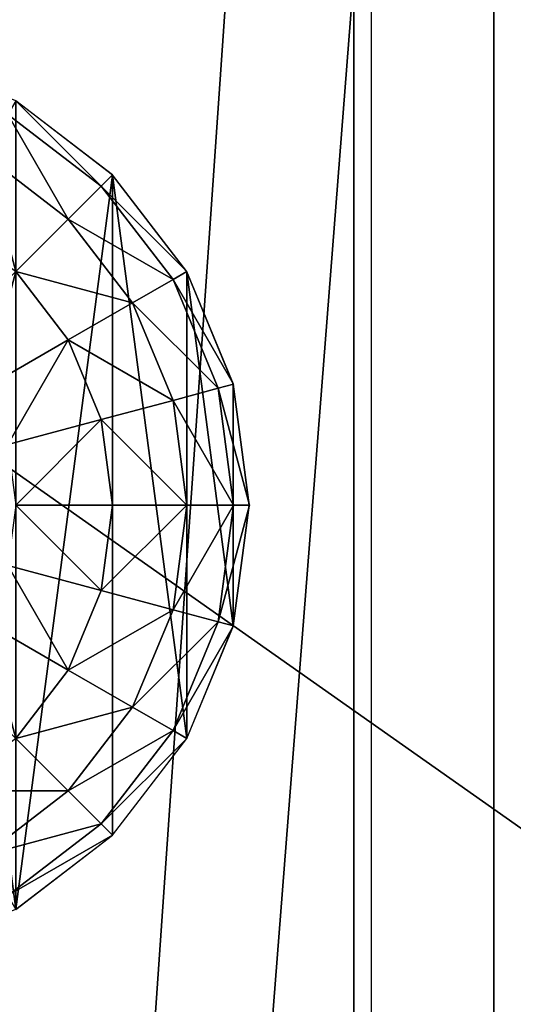
# Model space of a CAD drawing. Units: inches. Extents: x -139 to 258, y -145 to 334.
# Drawn here: x 99 to 101, y 164 to 168 of the extents above; entities that cross this region are included whole.
import ezdxf

# ---------------------------------------------------------------- set-up
doc = ezdxf.new("R2010")
doc.units = ezdxf.units.IN
doc.header["$MEASUREMENT"] = 0
doc.layers.get('0').update_dxf_attribs({"true_color": 0xffffff})
for name, color, linetype, true_color in [('element', 7, 'Continuous', 0xcc6600), ('foundations', 7, 'Continuous', 0x9fa3a3), ('kapsle', 7, 'Continuous', 0xffffff), ('konstrukcja', 7, 'Continuous', 0xd3d2ce)]:
    doc.layers.add(name, color=color, linetype=linetype, true_color=true_color)
doc.layers.add('strefa', color=40, linetype='Continuous')

# ---------------------------------------------------------------- blocks, each defined once
blk = doc.blocks.new('Group_16')
at = {"layer": 'kapsle', "color": 18, "true_color": 0x000000}
mesh = blk.add_polyface(dxfattribs=at)
corners = [(0.0687, 1.4825, 2.0046), (0.0687, 2.5175, 2.0046), (0.0006, 2, 2.0046), (0.2685, 2.9997, 2.0046), (0.2685, 1.0003, 2.0046), (0.5862, 0.5862, 2.0046), (0.5862, 3.4138, 2.0046), (1.0003, 0.2685, 2.0046), (1.0003, 3.7315, 2.0046), (1.4825, 0.0687, 2.0046), (1.4825, 3.9313, 2.0046), (2, 0.0006, 2.0046), (2, 3.9994, 2.0046), (2.5175, 3.9313, 2.0046), (2.5175, 0.0687, 2.0046), (2.9997, 0.2685, 2.0046), (2.9997, 3.7315, 2.0046), (3.4138, 3.4138, 2.0046), (3.4138, 0.5862, 2.0046), (3.7315, 1.0003, 2.0046), (3.7315, 2.9997, 2.0046), (3.9313, 1.4825, 2.0046), (3.9313, 2.5175, 2.0046), (3.9994, 2, 2.0046)]
mesh.append_faces([[corners[k] for k in face] for face in [(0, 1, 2), (22, 21, 23)]], dxfattribs={"vtx0": -1, "color": 18})
mesh.append_faces([[corners[k] for k in face] for face in [(1, 0, 3), (3, 5, 6), (6, 7, 8), (8, 9, 10), (10, 11, 12), (12, 11, 13), (13, 15, 16), (16, 15, 17), (17, 19, 20), (20, 21, 22)]], dxfattribs={"vtx0": -1, "vtx1": -1, "color": 18})
mesh.append_faces([[corners[k] for k in face] for face in [(3, 0, 4), (3, 4, 5), (6, 5, 7), (8, 7, 9), (10, 9, 11), (13, 11, 14), (13, 14, 15), (17, 15, 18), (17, 18, 19), (20, 19, 21)]], dxfattribs={"vtx0": -1, "vtx2": -1, "color": 18})
at = {"layer": 'kapsle', "color": 7, "true_color": 0xffffff}
mesh = blk.add_polyface(dxfattribs=at)
corners = [(3.366, 3.366, 1.4824), (3, 3.7321, 2), (2.9659, 3.673, 1.4824), (3.4142, 3.4142, 2)]
mesh.append_faces([[corners[k] for k in face] for face in [(0, 1, 2), (1, 0, 3)]], dxfattribs={"vtx0": -1, "color": 7})
mesh = blk.add_polyface(dxfattribs=at)
corners = [(3.2247, 3.2247, 1), (2.9659, 3.673, 1.4824), (2.866, 3.5, 1), (3.366, 3.366, 1.4824)]
mesh.append_faces([[corners[k] for k in face] for face in [(0, 1, 2), (1, 0, 3)]], dxfattribs={"vtx0": -1, "color": 7})
mesh = blk.add_polyface(dxfattribs=at)
corners = [(3, 3, 0.5858), (2.866, 3.5, 1), (2.7071, 3.2247, 0.5858), (3.2247, 3.2247, 1)]
mesh.append_faces([[corners[k] for k in face] for face in [(0, 1, 2), (1, 0, 3)]], dxfattribs={"vtx0": -1, "color": 7})
mesh = blk.add_polyface(dxfattribs=at)
corners = [(3.7321, 3, 2), (3.366, 3.366, 1.4824), (3.673, 2.9659, 1.4824), (3.4142, 3.4142, 2)]
mesh.append_faces([[corners[k] for k in face] for face in [(0, 1, 2), (1, 0, 3)]], dxfattribs={"vtx0": -1, "color": 7})
mesh = blk.add_polyface(dxfattribs=at)
corners = [(3.673, 2.9659, 1.4824), (3.2247, 3.2247, 1), (3.5, 2.866, 1), (3.366, 3.366, 1.4824)]
mesh.append_faces([[corners[k] for k in face] for face in [(0, 1, 2), (1, 0, 3)]], dxfattribs={"vtx0": -1, "color": 7})
mesh = blk.add_polyface(dxfattribs=at)
corners = [(3.5, 2.866, 1), (3, 3, 0.5858), (3.2247, 2.7071, 0.5858), (3.2247, 3.2247, 1)]
mesh.append_faces([[corners[k] for k in face] for face in [(0, 1, 2), (1, 0, 3)]], dxfattribs={"vtx0": -1, "color": 7})
mesh = blk.add_polyface(dxfattribs=at)
corners = [(2.866, 2.5, 0.2679), (3, 3, 0.5858), (2.7071, 2.7071, 0.2679), (3.2247, 2.7071, 0.5858)]
mesh.append_faces([[corners[k] for k in face] for face in [(0, 1, 2), (1, 0, 3)]], dxfattribs={"vtx0": -1, "color": 7})
mesh = blk.add_polyface(dxfattribs=at)
corners = [(3.9319, 2.5176, 2), (3.673, 2.9659, 1.4824), (3.866, 2.5, 1.4824), (3.7321, 3, 2)]
mesh.append_faces([[corners[k] for k in face] for face in [(0, 1, 2), (1, 0, 3)]], dxfattribs={"vtx0": -1, "color": 7})
mesh = blk.add_polyface(dxfattribs=at)
corners = [(3.866, 2.5, 1.4824), (3.5, 2.866, 1), (3.673, 2.4483, 1), (3.673, 2.9659, 1.4824)]
mesh.append_faces([[corners[k] for k in face] for face in [(0, 1, 2), (1, 0, 3)]], dxfattribs={"vtx0": -1, "color": 7})
mesh = blk.add_polyface(dxfattribs=at)
corners = [(3.673, 2.4483, 1), (3.2247, 2.7071, 0.5858), (3.366, 2.366, 0.5858), (3.5, 2.866, 1)]
mesh.append_faces([[corners[k] for k in face] for face in [(0, 1, 2), (1, 0, 3)]], dxfattribs={"vtx0": -1, "color": 7})
mesh = blk.add_polyface(dxfattribs=at)
corners = [(2.9659, 2.2588, 0.2679), (3.2247, 2.7071, 0.5858), (2.866, 2.5, 0.2679), (3.366, 2.366, 0.5858)]
mesh.append_faces([[corners[k] for k in face] for face in [(0, 1, 2), (1, 0, 3)]], dxfattribs={"vtx0": -1, "color": 7})
mesh = blk.add_polyface(dxfattribs=at)
corners = [(3.9319, 2, 1.4824), (3.673, 2.4483, 1), (3.7321, 2, 1), (3.866, 2.5, 1.4824)]
mesh.append_faces([[corners[k] for k in face] for face in [(0, 1, 2), (1, 0, 3)]], dxfattribs={"vtx0": -1, "color": 7})
mesh = blk.add_polyface(dxfattribs=at)
corners = [(4, 2, 2), (3.866, 2.5, 1.4824), (3.9319, 2, 1.4824), (3.9319, 2.5176, 2)]
mesh.append_faces([[corners[k] for k in face] for face in [(0, 1, 2), (1, 0, 3)]], dxfattribs={"vtx0": -1, "color": 7})
mesh = blk.add_polyface(dxfattribs=at)
corners = [(3.7321, 2, 1), (3.366, 2.366, 0.5858), (3.4142, 2, 0.5858), (3.673, 2.4483, 1)]
mesh.append_faces([[corners[k] for k in face] for face in [(0, 1, 2), (1, 0, 3)]], dxfattribs={"vtx0": -1, "color": 7})
mesh = blk.add_polyface(dxfattribs=at)
corners = [(3, 2, 0.2679), (3.366, 2.366, 0.5858), (2.9659, 2.2588, 0.2679), (3.4142, 2, 0.5858)]
mesh.append_faces([[corners[k] for k in face] for face in [(0, 1, 2), (1, 0, 3)]], dxfattribs={"vtx0": -1, "color": 7})
mesh = blk.add_polyface(dxfattribs=at)
corners = [(3.366, 1.634, 0.5858), (3, 2, 0.2679), (2.9659, 1.7412, 0.2679), (3.4142, 2, 0.5858)]
mesh.append_faces([[corners[k] for k in face] for face in [(0, 1, 2), (1, 0, 3)]], dxfattribs={"vtx0": -1, "color": 7})
mesh = blk.add_polyface(dxfattribs=at)
corners = [(3.7321, 2, 1), (3.366, 1.634, 0.5858), (3.673, 1.5517, 1), (3.4142, 2, 0.5858)]
mesh.append_faces([[corners[k] for k in face] for face in [(0, 1, 2), (1, 0, 3)]], dxfattribs={"vtx0": -1, "color": 7})
mesh = blk.add_polyface(dxfattribs=at)
corners = [(3.9319, 2, 1.4824), (3.673, 1.5517, 1), (3.866, 1.5, 1.4824), (3.7321, 2, 1)]
mesh.append_faces([[corners[k] for k in face] for face in [(0, 1, 2), (1, 0, 3)]], dxfattribs={"vtx0": -1, "color": 7})
mesh = blk.add_polyface(dxfattribs=at)
corners = [(4, 2, 2), (3.866, 1.5, 1.4824), (3.9319, 1.4824, 2), (3.9319, 2, 1.4824)]
mesh.append_faces([[corners[k] for k in face] for face in [(0, 1, 2), (1, 0, 3)]], dxfattribs={"vtx0": -1, "color": 7})
mesh = blk.add_polyface(dxfattribs=at)
corners = [(3.2247, 1.2929, 0.5858), (2.9659, 1.7412, 0.2679), (2.866, 1.5, 0.2679), (3.366, 1.634, 0.5858)]
mesh.append_faces([[corners[k] for k in face] for face in [(0, 1, 2), (1, 0, 3)]], dxfattribs={"vtx0": -1, "color": 7})
mesh = blk.add_polyface(dxfattribs=at)
corners = [(3.673, 1.5517, 1), (3.2247, 1.2929, 0.5858), (3.5, 1.134, 1), (3.366, 1.634, 0.5858)]
mesh.append_faces([[corners[k] for k in face] for face in [(0, 1, 2), (1, 0, 3)]], dxfattribs={"vtx0": -1, "color": 7})
mesh = blk.add_polyface(dxfattribs=at)
corners = [(3.866, 1.5, 1.4824), (3.5, 1.134, 1), (3.673, 1.0341, 1.4824), (3.673, 1.5517, 1)]
mesh.append_faces([[corners[k] for k in face] for face in [(0, 1, 2), (1, 0, 3)]], dxfattribs={"vtx0": -1, "color": 7})
mesh = blk.add_polyface(dxfattribs=at)
corners = [(3, 1, 0.5858), (2.866, 1.5, 0.2679), (2.7071, 1.2929, 0.2679), (3.2247, 1.2929, 0.5858)]
mesh.append_faces([[corners[k] for k in face] for face in [(0, 1, 2), (1, 0, 3)]], dxfattribs={"vtx0": -1, "color": 7})
mesh = blk.add_polyface(dxfattribs=at)
corners = [(3.9319, 1.4824, 2), (3.673, 1.0341, 1.4824), (3.7321, 1, 2), (3.866, 1.5, 1.4824)]
mesh.append_faces([[corners[k] for k in face] for face in [(0, 1, 2), (1, 0, 3)]], dxfattribs={"vtx0": -1, "color": 7})
mesh = blk.add_polyface(dxfattribs=at)
corners = [(3.5, 1.134, 1), (3, 1, 0.5858), (3.2247, 0.7753, 1), (3.2247, 1.2929, 0.5858)]
mesh.append_faces([[corners[k] for k in face] for face in [(0, 1, 2), (1, 0, 3)]], dxfattribs={"vtx0": -1, "color": 7})
mesh = blk.add_polyface(dxfattribs=at)
corners = [(3.673, 1.0341, 1.4824), (3.2247, 0.7753, 1), (3.366, 0.634, 1.4824), (3.5, 1.134, 1)]
mesh.append_faces([[corners[k] for k in face] for face in [(0, 1, 2), (1, 0, 3)]], dxfattribs={"vtx0": -1, "color": 7})
mesh = blk.add_polyface(dxfattribs=at)
corners = [(3.7321, 1, 2), (3.366, 0.634, 1.4824), (3.4142, 0.5858, 2), (3.673, 1.0341, 1.4824)]
mesh.append_faces([[corners[k] for k in face] for face in [(0, 1, 2), (1, 0, 3)]], dxfattribs={"vtx0": -1, "color": 7})
mesh = blk.add_polyface(dxfattribs=at)
corners = [(2.7071, 0.7753, 0.5858), (3.2247, 0.7753, 1), (3, 1, 0.5858), (2.866, 0.5, 1)]
mesh.append_faces([[corners[k] for k in face] for face in [(0, 1, 2), (1, 0, 3)]], dxfattribs={"vtx0": -1, "color": 7})
mesh = blk.add_polyface(dxfattribs=at)
corners = [(2.866, 0.5, 1), (3.366, 0.634, 1.4824), (3.2247, 0.7753, 1), (2.9659, 0.327, 1.4824)]
mesh.append_faces([[corners[k] for k in face] for face in [(0, 1, 2), (1, 0, 3)]], dxfattribs={"vtx0": -1, "color": 7})
mesh = blk.add_polyface(dxfattribs=at)
corners = [(2.9659, 0.327, 1.4824), (3.4142, 0.5858, 2), (3.366, 0.634, 1.4824), (3, 0.2679, 2)]
mesh.append_faces([[corners[k] for k in face] for face in [(0, 1, 2), (1, 0, 3)]], dxfattribs={"vtx0": -1, "color": 7})
blk = doc.blocks.new('Grupa_1')
blk.add_blockref('Group_16', (0.0315, -0.1173, 6.717))
blk = doc.blocks.new('Group_37')
mesh = blk.add_polyface()
corners = [(40, 40), (0, 0), (0, 40), (40, 0)]
mesh.append_faces([[corners[k] for k in face] for face in [(0, 1, 2), (1, 0, 3)]], dxfattribs={"vtx0": -1})
mesh = blk.add_polyface()
corners = [(28.3021, 0, 23.6916), (11.6979, 11.6979, 35), (0, 0, 23.6916), (28.3021, 11.6979, 35), (40, 0, 23.6916)]
mesh.append_faces([[corners[k] for k in face] for face in [(0, 1, 2), (3, 0, 4)]], dxfattribs={"vtx0": -1})
mesh.append_faces([[corners[k] for k in face] for face in [(1, 0, 3)]], dxfattribs={"vtx0": -1, "vtx1": -1})
blk = doc.blocks.new('Group_26')
at = {"color": 254, "true_color": 0xe2e2e2}
mesh = blk.add_polyface(dxfattribs=at)
corners = [(4, 71.5067), (-1, -0.519), (-1, 71.5067), (4, -0.519)]
mesh.append_faces([[corners[k] for k in face] for face in [(0, 1, 2), (1, 0, 3)]], dxfattribs={"vtx0": -1, "color": 254})
mesh = blk.add_polyface(dxfattribs=at)
corners = [(4, -0.519, 2), (-1, 71.5067, 2), (-1, -0.519, 2), (4, 71.5067, 2)]
mesh.append_faces([[corners[k] for k in face] for face in [(0, 1, 2), (1, 0, 3)]], dxfattribs={"vtx0": -1, "color": 254})
mesh = blk.add_polyface(dxfattribs=at)
corners = [(4, 71.5067), (4, -0.519, 2), (4, -0.519), (4, 71.5067, 2)]
mesh.append_faces([[corners[k] for k in face] for face in [(0, 1, 2), (1, 0, 3)]], dxfattribs={"vtx0": -1, "color": 254})
blk = doc.blocks.new('Group_31')
at = {"layer": 'konstrukcja'}
blk.add_blockref('Group_26', (78.8273, 6.8965, 5), dxfattribs=at)
blk = doc.blocks.new('Group_19')
at = {"layer": 'element', "color": 250, "true_color": 0x1c1c1c}
mesh = blk.add_polyface(dxfattribs=at)
corners = [(5.6, 80, 1.7075), (5.6, 85.6, 1.7075), (5.6, 83, 1.7075), (5.6, 77.4, 1.7075), (77.4, 0, 1.7075), (5.6, 5.6, 1.7075), (5.6, 0, 1.7075), (5.6, 157.4, 1.7075), (83, 5.6, 1.7075), (77.4, 77.4, 1.7075), (77.4, 5.6, 1.7075), (83, 77.4, 1.7075), (83, 85.6, 1.7075), (77.4, 157.4, 1.7075), (77.4, 85.6, 1.7075), (83, 157.4, 1.7075), (77.4, 163, 1.7075), (5.6, 163, 1.7075), (77.4, 80, 1.7075), (77.4, 83, 1.7075), (0, 157.4, 1.7075), (0, 85.6, 1.7075), (0, 77.4, 1.7075), (0, 5.6, 1.7075)]
mesh.append_faces([[corners[k] for k in face] for face in [(0, 1, 2), (4, 5, 6), (9, 8, 11), (13, 12, 15), (7, 16, 17), (1, 20, 21), (5, 22, 23)]], dxfattribs={"vtx0": -1, "color": 250})
mesh.append_faces([[corners[k] for k in face] for face in [(8, 9, 10), (12, 13, 14), (16, 14, 13), (20, 1, 7), (22, 5, 3)]], dxfattribs={"vtx0": -1, "vtx1": -1, "color": 250})
mesh.append_faces([[corners[k] for k in face] for face in [(5, 4, 3), (3, 4, 7), (16, 7, 4), (16, 10, 9), (7, 1, 3)]], dxfattribs={"vtx0": -1, "vtx1": -1, "vtx2": -1, "color": 250})
mesh.append_faces([[corners[k] for k in face] for face in [(1, 0, 3), (16, 4, 10), (16, 9, 18), (16, 18, 19), (16, 19, 14)]], dxfattribs={"vtx0": -1, "vtx2": -1, "color": 250})
mesh = blk.add_polyface(dxfattribs=at)
corners = [(5.6, 157.4), (0, 85.6), (0, 157.4), (5.6, 85.6), (77.4, 163), (5.6, 163), (83, 157.4), (77.4, 85.6), (77.4, 157.4), (83, 85.6), (77.4, 83), (5.6, 83)]
mesh.append_faces([[corners[k] for k in face] for face in [(0, 1, 2), (4, 0, 5), (7, 6, 9), (3, 10, 11)]], dxfattribs={"vtx0": -1, "color": 250})
mesh.append_faces([[corners[k] for k in face] for face in [(1, 0, 3), (6, 7, 8), (10, 8, 7)]], dxfattribs={"vtx0": -1, "vtx1": -1, "color": 250})
mesh.append_faces([[corners[k] for k in face] for face in [(10, 3, 0), (10, 0, 4)]], dxfattribs={"vtx0": -1, "vtx1": -1, "vtx2": -1, "color": 250})
mesh.append_faces([[corners[k] for k in face] for face in [(10, 4, 8)]], dxfattribs={"vtx0": -1, "vtx2": -1, "color": 250})
mesh = blk.add_polyface(dxfattribs=at)
corners = [(83, 157.4), (83, 85.6, 1.7075), (83, 85.6), (83, 157.4, 1.7075)]
mesh.append_faces([[corners[k] for k in face] for face in [(0, 1, 2), (1, 0, 3)]], dxfattribs={"vtx0": -1, "color": 250})
blk = doc.blocks.new('domek')
blk.add_line((-75.1067, 38.1699), (-6.2275, 38.1699))

msp = doc.modelspace()

# ---------------------------------------------------------------- block references
at = {"layer": 'element'}
msp.add_blockref('Group_19', (18.3492, 18.7487, 9.817), dxfattribs=at)
at = {"layer": 'element', "color": 254, "true_color": 0xe2e2e2}
msp.add_blockref('Group_31', (17.9219, 97.8523, 2.817), dxfattribs=at)
at = {"layer": 'foundations', "color": 251, "true_color": 0x565656}
msp.add_blockref('Group_37', (80, 160, -64.841), dxfattribs=at)
at = {"layer": 'kapsle'}
msp.add_blockref('Grupa_1', (96.271, 164.318, -0.9086), dxfattribs=at)
at = {"layer": 'strefa', "rotation": 270}
msp.add_blockref('domek', (62.6541, 101.1578), dxfattribs=at)

doc.saveas('drawing.dxf')
